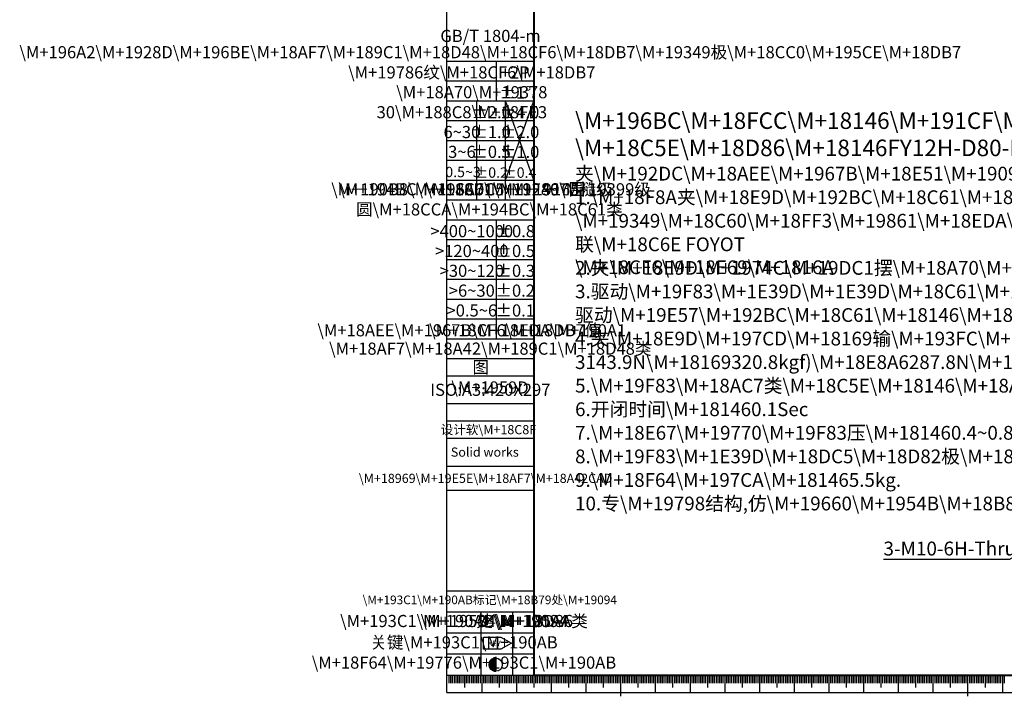
# Model space of a CAD drawing. Units: millimetres. Extents: x -123 to 580, y -1 to 480.
# Drawn here: x -123 to 161, y -1 to 194 of the extents above; entities that cross this region are included whole.
import ezdxf

# ---------------------------------------------------------------- set-up
doc = ezdxf.new("R2010")
doc.units = ezdxf.units.MM
for name, color, linetype in [('1', 1, 'Continuous'), ('SLD-0', 7, 'Continuous'), ('图框', 179, 'Continuous')]:
    doc.layers.add(name, color=color, linetype=linetype)
doc.styles.add('SLDTEXTSTYLE0', font='TXT', dxfattribs={"width": 0.7, "bigfont": 'bigfont'})
doc.styles.add('SLDTEXTSTYLE1', font='TXT', dxfattribs={"width": 0.48, "bigfont": 'bigfont'})
doc.styles.add('SLDTEXTSTYLE10', font='TXT', dxfattribs={"width": 0.287886, "bigfont": 'bigfont'})
doc.styles.add('SLDTEXTSTYLE11', font='TXT', dxfattribs={"width": 0.442105, "bigfont": 'bigfont'})
doc.styles.add('SLDTEXTSTYLE12', font='TXT', dxfattribs={"width": 0.303239, "bigfont": 'bigfont'})
doc.styles.add('SLDTEXTSTYLE14', font='TXT', dxfattribs={"width": 0.627758, "bigfont": 'bigfont'})
doc.styles.add('SLDTEXTSTYLE15', font='TXT', dxfattribs={"width": 0.710691})
doc.styles.add('SLDTEXTSTYLE16', font='TXT', dxfattribs={"width": 0.876342, "bigfont": 'bigfont'})
doc.styles.add('SLDTEXTSTYLE17', font='TXT', dxfattribs={"width": 0.296987, "bigfont": 'bigfont'})
doc.styles.add('SLDTEXTSTYLE18', font='TXT', dxfattribs={"width": 0.303439, "bigfont": 'bigfont'})
doc.styles.add('SLDTEXTSTYLE19', font='TXT', dxfattribs={"width": 0.351621, "bigfont": 'bigfont'})
doc.styles.add('SLDTEXTSTYLE2', font='TXT', dxfattribs={"width": 0.647042, "bigfont": 'bigfont'})
doc.styles.add('SLDTEXTSTYLE20', font='TXT', dxfattribs={"width": 0.7})
doc.styles.add('SLDTEXTSTYLE3', font='TXT', dxfattribs={"width": 0.42, "bigfont": 'bigfont'})
doc.styles.add('SLDTEXTSTYLE4', font='TXT', dxfattribs={"width": 0.42})
doc.styles.add('SLDTEXTSTYLE5', font='TXT', dxfattribs={"width": 0.58363, "bigfont": 'bigfont'})
doc.styles.add('SLDTEXTSTYLE6', font='TXT', dxfattribs={"width": 0.241386, "bigfont": 'bigfont'})
doc.styles.add('SLDTEXTSTYLE7', font='TXT', dxfattribs={"width": 0.370292})
doc.styles.add('SLDTEXTSTYLE8', font='TXT', dxfattribs={"width": 0.297502, "bigfont": 'bigfont'})
doc.styles.add('SLDTEXTSTYLE9', font='TXT', dxfattribs={"width": 0.442105})
doc.dimstyles.new('SLDDIMSTYLE4', dxfattribs={"dimtxt": 4, "dimasz": 3, "dimexe": 0, "dimexo": 0.0625, "dimgap": 1, "dimtad": 0, "dimtih": 1, "dimtoh": 1, "dimlfac": 2, "dimrnd": 1e-09, "dimzin": 12, "dimdsep": 46, "dimtxsty": 'SLDTEXTSTYLE20', "dimblk1": 'NONE', "dimsah": 1, "dimcen": 0, "dimadec": 0, "dimazin": 3, "dimtfac": 1, "dimtmove": 0, "dimatfit": 3, "dimldrblk": 'NONE', "dimfxl": 0, "dimfrac": 2, "dimtolj": 1, "dimtzin": 12, "dimarcsym": 0})

# ---------------------------------------------------------------- blocks, each defined once
blk = doc.blocks.new('SW_NOTE_0')
at = {"layer": '图框', "color": 0, "attachment_point": 1, "style": 'SLDTEXTSTYLE0'}
for s, insert, char_height in [('\\M+196BC\\M+18FCC\\M+18146\\M+191CF\\M+18D82\\M+189B7锻\\M+191A2专\\M+19770夹\\M+192DC-D80', (0, 6.14), 4.7625), ('\\M+18C5E\\M+18D86\\M+18146FY12H-D80-B', (0, -1.71), 4.7625), ('夹\\M+192DC\\M+18AEE\\M+1967B\\M+18E51\\M+19094', (0, -9.53), 3.9688), ('1.\\M+18F8A夹\\M+18E9D\\M+192BC\\M+18C61\\M+18EDA\\M+190A1\\M+18146\\M+192BC\\M+18C61\\M+1845520~150\\M+18169\\M+19770户\\M+189C2\\M+188C8\\M+189FC变\\M+18EE8\\M+18E77', (0, -16.32), 3.96875), ('\\M+19349\\M+18C60\\M+18FF3\\M+19861\\M+18EDA\\M+190A1\\M+19788\\M+189FC变夹\\M+18E9D\\M+192BC\\M+18C61\\M+19349\\M+1E497围\\M+18143\\M+19440\\M+18EF9\\M+192E8\\M+190A7\\M+18143请\\M+18E96\\M+190E6', (0, -23.11), 3.96875), ('联\\M+18C6E FOYOT \\M+18CF6\\M+18E69\\M+1816A', (0, -29.9), 3.9688), ('2.夹\\M+18E9D\\M+1974C\\M+19DC1摆\\M+18A70\\M+1E497围\\M+18146-13\\M+19378~+21\\M+19378', (0, -36.69), 3.9688), ('3.驱动\\M+19F83\\M+1E39D\\M+1E39D\\M+18C61\\M+18146\\M+1845580mm\\M+18169\\M+196CA积5024mm^ 2)\\M+18143', (0, -43.48), 3.9688), ('驱动\\M+19E57\\M+192BC\\M+18C61\\M+18146\\M+1845525mm', (0, -50.28), 3.9688), ('4.夹\\M+18E9D\\M+197CD\\M+18169输\\M+193FC\\M+19F83压为0.4MPa~0.8MPa时\\M+1816A\\M+18146', (0, -57.07), 3.9688), ('3143.9N\\M+18169320.8kgf)\\M+18E8A6287.8N\\M+18169641.6kgf)', (0, -63.86), 3.9688), ('5.\\M+19F83\\M+18AC7类\\M+18C5E\\M+18146\\M+18A4F\\M+19275\\M+18169\\M+18B71户\\M+19440\\M+18EF9\\M+193E0\\M+19275\\M+189C2\\M+188C8\\M+192F1\\M+1914F联\\M+18C6E\\M+189E4\\M+18E69\\M+1816A', (0, -70.65), 3.96875), ('6.开闭时间\\M+181460.1Sec', (0, -77.44), 3.9688), ('7.\\M+18E67\\M+19770\\M+19F83压\\M+181460.4~0.8Mpa', (0, -84.23), 3.9688), ('8.\\M+19F83\\M+1E39D\\M+18DC5\\M+18D82极\\M+18CC0\\M+18E67\\M+19770\\M+189B7\\M+19378\\M+18146130\\M+1818E', (0, -91.03), 3.9688), ('9.\\M+18F64\\M+197CA\\M+181465.5kg.', (0, -97.82), 3.9688), ('10.专\\M+19798结构,仿\\M+19660\\M+1954B\\M+18B86\\M+18142', (0, -104.61), 3.9688)]:
    blk.add_mtext(s, dxfattribs=dict(at, insert=insert, char_height=char_height))
blk = doc.blocks.new('_D_26')
at = {"layer": '图框'}
for p, q in [((174.7, 45.58), (162.08, 38.3)), ((178.38, 47.71), (174.7, 45.58)), ((162.08, 38.3), (125.78, 38.3))]:
    blk.add_line(p, q, dxfattribs=at)
blk.add_solid([(174.7, 45.58), (171.84, 44.52), (172.35, 43.64)], dxfattribs=at)
at = {"layer": '图框', "insert": (125.78, 43.45), "char_height": 4, "attachment_point": 1, "style": 'SLDTEXTSTYLE20'}
blk.add_mtext('3-M10-6H-Thru', dxfattribs=at)
blk = doc.blocks.new('_NONE')

msp = doc.modelspace()

# ---------------------------------------------------------------- hatches: boundary and pattern name
at = {"layer": '1'}
h = msp.add_hatch(dxfattribs=at)
h.set_pattern_fill('ANSI31', color=256, scale=0.01041667, style=0)
edge = h.paths.add_edge_path(flags=0)
edge.add_line((14.043329, 6.060886), (14.043329, 9.878855))
edge.add_arc((14.043329, 7.969871), 1.908985, 90, 270)

# ---------------------------------------------------------------- linework, layer by layer
at = {"layer": '1', "color": 7}
for p, q in [((16.829044, 147.655681), (25.043329, 170.512824)), ((25.043329, 147.655681), (16.829044, 170.512824)), ((25.000005, 4.984686), (97.000005, 4.969371))]:
    msp.add_line(p, q, dxfattribs=at)
at = {"layer": '1'}
for p, q in [((10.558132, 15.933942), (15.558132, 15.933942)), ((10.558132, 12.433942), (10.558132, 15.933942)), ((15.558132, 15.933942), (18.589221, 14.183942)), ((15.558132, 12.433942), (10.558132, 12.433942)), ((18.589221, 14.183942), (15.558132, 12.433942)), ((14.043329, 9.878855), (14.043329, 6.060886))]:
    msp.add_line(p, q, dxfattribs=at)
msp.add_circle((14.043329, 7.969871), 1.908985, dxfattribs=at)
at = {"layer": 'SLD-0', "color": 7}
for p, q in [((0.043329, 181.941395), (25.043329, 181.941395)), ((14.329044, 170.512824), (14.329044, 181.941395)), ((0.043329, 176.22711), (25.043329, 176.22711)), ((0.043329, 170.512824), (25.043329, 170.512824)), ((8.614758, 141.941395), (8.614758, 170.512824)), ((16.829044, 141.941395), (16.829044, 170.512824)), ((0.043329, 164.798538), (25.043329, 164.798538)), ((0.043329, 159.084253), (25.043329, 159.084253)), ((0.043329, 153.369967), (25.043329, 153.369967)), ((0.043329, 147.655681), (25.043329, 147.655681)), ((0.043329, 141.941395), (25.043329, 141.941395)), ((0.043329, 136.22711), (25.043329, 136.22711)), ((14.329044, 101.941395), (14.329044, 136.22711)), ((0.043329, 130.512824), (25.043329, 130.512824)), ((0.043329, 124.798538), (25.043329, 124.798538)), ((0.043329, 119.084253), (25.043329, 119.084253)), ((0.043329, 113.369967), (25.043329, 113.369967)), ((0.043329, 107.655681), (25.043329, 107.655681)), ((0.043329, 101.941395), (25.043329, 101.941395)), ((0.043329, 96.22711), (25.043329, 96.22711)), ((0, 29.227111), (25.000005, 29.234406)), ((0, 4.984686), (0, 29.227111)), ((25.000005, 4.984686), (25.000005, 29.234406)), ((0.043329, 23.166504), (25.043329, 23.166504)), ((9.863365, 4.984686), (9.863365, 23.166504)), ((18.958102, 4.984686), (18.958102, 23.166504)), ((0.043329, 17.126357), (25.043329, 17.126357)), ((0.043329, 11.064604), (25.043329, 11.064604)), ((0.543329, 4.984686), (0.543329, 2.675423)), ((1.043329, 4.984686), (1.043329, 2.675423)), ((1.543329, 4.984686), (1.543329, 2.675423)), ((2.043329, 4.984686), (2.043329, 2.675423)), ((2.543329, 4.984686), (2.543329, 2.675423)), ((3.043329, 4.984686), (3.043329, 2.675423)), ((3.543329, 4.984686), (3.543329, 2.675423)), ((4.043329, 4.984686), (4.043329, 2.675423)), ((4.543329, 4.984686), (4.543329, 2.675423)), ((5.043329, 4.984686), (5.043329, 1.441901)), ((5.543329, 4.984686), (5.543329, 2.675423)), ((6.043329, 4.984686), (6.043329, 2.675423)), ((6.543329, 4.984686), (6.543329, 2.675423)), ((7.043329, 4.984686), (7.043329, 2.675423)), ((7.543329, 4.984686), (7.543329, 2.675423)), ((8.043329, 4.984686), (8.043329, 2.675423)), ((8.543329, 4.984686), (8.543329, 2.675423)), ((9.043329, 4.984686), (9.043329, 2.675423)), ((9.543329, 4.984686), (9.543329, 2.675423)), ((10.043329, 4.984686), (10.043329, 0.15858)), ((10.043329, 4.984686), (10.043329, 1.441901)), ((10.543329, 4.984686), (10.543329, 2.675423)), ((11.043329, 4.984686), (11.043329, 2.675423)), ((11.543329, 4.984686), (11.543329, 2.675423)), ((12.043329, 4.984686), (12.043329, 2.675423)), ((12.543329, 4.984686), (12.543329, 2.675423)), ((13.043329, 4.984686), (13.043329, 2.675423)), ((13.543329, 4.984686), (13.543329, 2.675423)), ((14.043329, 4.984686), (14.043329, 2.675423)), ((14.543329, 4.984686), (14.543329, 2.675423)), ((15.043329, 4.984686), (15.043329, 1.441901)), ((15.543329, 4.984686), (15.543329, 2.675423)), ((16.043329, 4.984686), (16.043329, 2.675423)), ((16.543329, 4.984686), (16.543329, 2.675423)), ((17.043329, 4.984686), (17.043329, 2.675423)), ((17.543329, 4.984686), (17.543329, 2.675423)), ((18.043329, 4.984686), (18.043329, 2.675423)), ((18.543329, 4.984686), (18.543329, 2.675423)), ((19.043329, 4.984686), (19.043329, 2.675423)), ((19.543329, 4.984686), (19.543329, 2.675423)), ((20.043329, 4.984686), (20.043329, 0.15858)), ((20.543329, 4.984686), (20.543329, 2.675423)), ((21.043329, 4.984686), (21.043329, 2.675423)), ((21.543329, 4.984686), (21.543329, 2.675423)), ((22.043329, 4.984686), (22.043329, 2.675423)), ((22.543329, 4.984686), (22.543329, 2.675423)), ((23.043329, 4.984686), (23.043329, 2.675423)), ((23.543329, 4.984686), (23.543329, 2.675423)), ((24.043329, 4.984686), (24.043329, 2.675423)), ((24.543329, 4.984686), (24.543329, 2.675423)), ((25.000005, 4.984686), (25.000005, 1.426587)), ((25.543329, 4.984686), (25.543329, 2.675423)), ((26.043329, 4.984686), (26.043329, 2.675423)), ((26.543329, 4.984686), (26.543329, 2.675423)), ((27.043329, 4.984686), (27.043329, 2.675423)), ((27.543329, 4.984686), (27.543329, 2.675423)), ((28.043329, 4.984686), (28.043329, 2.675423)), ((28.543329, 4.984686), (28.543329, 2.675423)), ((29.043329, 5), (29.043329, 2.690738)), ((29.543329, 4.984686), (29.543329, 2.675423)), ((30.043329, 4.984686), (30.043329, 0.15858)), ((30.543329, 4.984686), (30.543329, 2.675423)), ((31.043329, 4.984686), (31.043329, 2.675423)), ((31.543329, 4.984686), (31.543329, 2.675423)), ((32.043329, 4.984686), (32.043329, 2.675423)), ((32.543329, 4.984686), (32.543329, 2.675423)), ((33.043329, 4.984686), (33.043329, 2.675423)), ((33.543329, 4.984686), (33.543329, 2.675423)), ((34.043329, 4.984686), (34.043329, 2.675423)), ((34.543329, 4.984686), (34.543329, 2.675423)), ((35.043329, 4.984686), (35.043329, 1.441901)), ((35.543329, 4.984686), (35.543329, 2.675423)), ((36.043329, 4.984686), (36.043329, 2.675423)), ((36.543329, 4.984686), (36.543329, 2.675423)), ((37.043329, 4.984686), (37.043329, 2.675423)), ((37.543329, 4.984686), (37.543329, 2.675423)), ((38.043329, 4.984686), (38.043329, 2.675423)), ((38.543329, 4.984686), (38.543329, 2.675423)), ((39.043329, 4.984686), (39.043329, 2.675423)), ((39.543329, 4.984686), (39.543329, 2.675423)), ((40.043329, 4.984686), (40.043329, 0.15858)), ((40.543329, 4.984686), (40.543329, 2.675423)), ((41.043329, 4.984686), (41.043329, 2.675423)), ((41.543329, 4.984686), (41.543329, 2.675423)), ((42.043329, 4.984686), (42.043329, 2.675423)), ((42.543329, 4.984686), (42.543329, 2.675423)), ((43.043329, 4.984686), (43.043329, 2.675423)), ((43.543329, 4.984686), (43.543329, 2.675423)), ((44.043329, 4.984686), (44.043329, 2.675423)), ((44.543329, 4.984686), (44.543329, 2.675423)), ((45.043329, 4.984686), (45.043329, 1.441901)), ((45.543329, 4.984686), (45.543329, 2.675423)), ((46.043329, 4.984686), (46.043329, 2.675423)), ((46.543329, 4.984686), (46.543329, 2.675423)), ((47.043329, 4.984686), (47.043329, 2.675423)), ((47.543329, 4.984686), (47.543329, 2.675423)), ((48.043329, 4.984686), (48.043329, 2.675423)), ((48.543329, 4.984686), (48.543329, 2.675423)), ((49.043329, 4.984686), (49.043329, 2.675423)), ((49.543329, 4.984686), (49.543329, 2.675423)), ((50.043329, 4.984686), (50.043329, -1.146129)), ((50.543329, 4.984686), (50.543329, 2.675423)), ((51.043329, 4.984686), (51.043329, 2.675423)), ((51.543329, 4.984686), (51.543329, 2.675423)), ((52.043329, 4.984686), (52.043329, 2.675423)), ((52.543329, 4.984686), (52.543329, 2.675423)), ((53.043329, 4.984686), (53.043329, 2.675423)), ((53.543329, 4.984686), (53.543329, 2.675423)), ((54.043329, 4.984686), (54.043329, 2.675423)), ((54.543329, 4.984686), (54.543329, 2.675423)), ((55.043329, 4.984686), (55.043329, 1.441901)), ((55.543329, 4.984686), (55.543329, 2.675423)), ((56.043329, 4.984686), (56.043329, 2.675423)), ((56.543329, 4.984686), (56.543329, 2.675423)), ((57.043329, 4.984686), (57.043329, 2.675423)), ((57.543329, 4.984686), (57.543329, 2.675423)), ((58.043329, 4.984686), (58.043329, 2.675423)), ((58.543329, 4.984686), (58.543329, 2.675423)), ((59.043329, 4.984686), (59.043329, 2.675423)), ((59.543329, 4.984686), (59.543329, 2.675423)), ((60.043329, 4.984686), (60.043329, 0.15858)), ((60.043329, 4.984686), (60.043329, 1.441901)), ((60.543329, 4.984686), (60.543329, 2.675423)), ((61.043329, 4.984686), (61.043329, 2.675423)), ((61.543329, 4.984686), (61.543329, 2.675423)), ((62.043329, 4.984686), (62.043329, 2.675423)), ((62.543329, 4.984686), (62.543329, 2.675423)), ((63.043329, 4.984686), (63.043329, 2.675423)), ((63.543329, 4.984686), (63.543329, 2.675423)), ((64.043329, 4.984686), (64.043329, 2.675423)), ((64.543329, 4.984686), (64.543329, 2.675423)), ((65.043329, 4.984686), (65.043329, 1.441901)), ((65.543329, 4.984686), (65.543329, 2.675423)), ((66.043329, 4.984686), (66.043329, 2.675423)), ((66.543329, 4.984686), (66.543329, 2.675423)), ((67.043329, 4.984686), (67.043329, 2.675423)), ((67.543329, 4.984686), (67.543329, 2.675423)), ((68.043329, 4.984686), (68.043329, 2.675423)), ((68.543329, 4.984686), (68.543329, 2.675423)), ((69.043329, 4.984686), (69.043329, 2.675423)), ((69.543329, 4.984686), (69.543329, 2.675423)), ((70.043329, 4.984686), (70.043329, 0.15858)), ((70.543329, 4.984686), (70.543329, 2.675423)), ((71.043329, 4.984686), (71.043329, 2.675423)), ((71.543329, 4.984686), (71.543329, 2.675423)), ((72.043329, 4.984686), (72.043329, 2.675423)), ((72.543329, 4.984686), (72.543329, 2.675423)), ((73.043329, 4.984686), (73.043329, 2.675423)), ((73.543329, 4.984686), (73.543329, 2.675423)), ((74.043329, 4.984686), (74.043329, 2.675423)), ((74.543329, 4.984686), (74.543329, 2.675423)), ((75.043329, 4.984686), (75.043329, 1.441901)), ((75.543329, 4.984686), (75.543329, 2.675423)), ((76.043329, 4.984686), (76.043329, 2.675423)), ((76.543329, 4.984686), (76.543329, 2.675423)), ((77.043329, 4.984686), (77.043329, 2.675423)), ((77.543329, 4.984686), (77.543329, 2.675423)), ((78.043329, 4.984686), (78.043329, 2.675423)), ((78.543329, 4.984686), (78.543329, 2.675423)), ((79.043329, 4.984686), (79.043329, 2.675423)), ((79.543329, 4.984686), (79.543329, 2.675423)), ((80.043329, 4.984686), (80.043329, 0.15858)), ((80.543329, 4.984686), (80.543329, 2.675423)), ((81.043329, 4.984686), (81.043329, 2.675423)), ((81.543329, 4.984686), (81.543329, 2.675423)), ((82.043329, 4.984686), (82.043329, 2.675423)), ((82.543329, 4.984686), (82.543329, 2.675423)), ((83.043329, 4.984686), (83.043329, 2.675423)), ((83.543329, 4.984686), (83.543329, 2.675423)), ((84.043329, 4.984686), (84.043329, 2.675423)), ((84.543329, 4.984686), (84.543329, 2.675423)), ((85.043329, 4.984686), (85.043329, 1.441901)), ((85.543329, 4.984686), (85.543329, 2.675423)), ((86.043329, 4.984686), (86.043329, 2.675423)), ((86.543329, 4.984686), (86.543329, 2.675423)), ((87.043329, 4.984686), (87.043329, 2.675423)), ((87.543329, 4.984686), (87.543329, 2.675423)), ((88.043329, 4.984686), (88.043329, 2.675423)), ((88.543329, 4.984686), (88.543329, 2.675423)), ((89.043329, 4.984686), (89.043329, 2.675423)), ((89.543329, 4.984686), (89.543329, 2.675423)), ((90.043329, 4.984686), (90.043329, 0.15858)), ((90.543329, 4.984686), (90.543329, 2.675423)), ((91.043329, 4.984686), (91.043329, 2.675423)), ((91.543329, 4.984686), (91.543329, 2.675423)), ((92.043329, 4.984686), (92.043329, 2.675423)), ((92.543329, 4.984686), (92.543329, 2.675423)), ((93.043329, 4.984686), (93.043329, 2.675423)), ((93.543329, 4.984686), (93.543329, 2.675423)), ((94.043329, 4.984686), (94.043329, 2.675423)), ((94.543329, 4.984686), (94.543329, 2.675423)), ((95.043329, 4.984686), (95.043329, 1.441901)), ((95.543329, 4.984686), (95.543329, 2.675423)), ((96.043329, 4.984686), (96.043329, 2.675423)), ((96.543329, 4.984686), (96.543329, 2.675423)), ((97.000005, 4.969371), (97.000005, 2.660109)), ((97.543329, 4.984686), (97.543329, 2.675423)), ((98.043329, 4.984686), (98.043329, 2.675423)), ((98.543329, 4.984686), (98.543329, 2.675423)), ((99.043329, 4.984686), (99.043329, 2.675423)), ((99.543329, 4.984686), (99.543329, 2.675423)), ((100.043329, 4.984686), (100.043329, -0.015314)), ((100.043329, 4.984686), (100.043329, -0.015314)), ((100.543329, 4.984686), (100.543329, 2.675423)), ((101.043329, 4.984686), (101.043329, 2.675423)), ((101.543329, 4.984686), (101.543329, 2.675423)), ((102.043329, 4.984686), (102.043329, 2.675423)), ((102.543329, 4.984686), (102.543329, 2.675423)), ((103.043329, 4.984686), (103.043329, 2.675423)), ((103.543329, 4.984686), (103.543329, 2.675423)), ((104.043329, 4.984686), (104.043329, 2.675423)), ((104.543329, 4.984686), (104.543329, 2.675423)), ((105.043329, 4.984686), (105.043329, 1.441901)), ((105.543329, 4.984686), (105.543329, 2.675423)), ((106.043329, 4.984686), (106.043329, 2.675423)), ((106.543329, 4.984686), (106.543329, 2.675423)), ((107.043329, 4.984686), (107.043329, 2.675423)), ((107.543329, 4.984686), (107.543329, 2.675423)), ((108.043329, 4.984686), (108.043329, 2.675423)), ((108.543329, 4.984686), (108.543329, 2.675423)), ((109.043329, 4.984686), (109.043329, 2.675423)), ((109.543329, 4.984686), (109.543329, 2.675423)), ((110.043329, 4.984686), (110.043329, 0.15858)), ((110.043329, 4.984686), (110.043329, 1.441901)), ((110.543329, 4.984686), (110.543329, 2.675423)), ((111.043329, 4.984686), (111.043329, 2.675423)), ((111.543329, 4.984686), (111.543329, 2.675423)), ((112.043329, 4.984686), (112.043329, 2.675423)), ((112.543329, 4.984686), (112.543329, 2.675423)), ((113.043329, 4.984686), (113.043329, 2.675423)), ((113.543329, 4.984686), (113.543329, 2.675423)), ((114.043329, 4.984686), (114.043329, 2.675423)), ((114.543329, 4.984686), (114.543329, 2.675423)), ((115.043329, 4.984686), (115.043329, 1.441901)), ((115.543329, 4.984686), (115.543329, 2.675423)), ((116.043329, 4.984686), (116.043329, 2.675423)), ((116.543329, 4.984686), (116.543329, 2.675423)), ((117.043329, 4.984686), (117.043329, 2.675423)), ((117.543329, 4.984686), (117.543329, 2.675423)), ((118.043329, 4.984686), (118.043329, 2.675423)), ((118.543329, 4.984686), (118.543329, 2.675423)), ((119.043329, 4.984686), (119.043329, 2.675423)), ((119.543329, 4.984686), (119.543329, 2.675423)), ((120.043329, 4.984686), (120.043329, 0.15858)), ((120.543329, 4.984686), (120.543329, 2.675423)), ((121.043329, 4.984686), (121.043329, 2.675423)), ((121.543329, 4.984686), (121.543329, 2.675423)), ((122.043329, 4.984686), (122.043329, 2.675423)), ((122.543329, 4.984686), (122.543329, 2.675423)), ((123.043329, 4.984686), (123.043329, 2.675423)), ((123.543329, 4.984686), (123.543329, 2.675423)), ((124.043329, 4.984686), (124.043329, 2.675423)), ((124.543329, 4.984686), (124.543329, 2.675423)), ((125.043329, 4.984686), (125.043329, 1.441901)), ((125.543329, 4.984686), (125.543329, 2.675423)), ((126.043329, 4.984686), (126.043329, 2.675423)), ((126.543329, 4.984686), (126.543329, 2.675423)), ((127.043329, 4.984686), (127.043329, 2.675423)), ((127.543329, 4.984686), (127.543329, 2.675423)), ((128.043329, 4.984686), (128.043329, 2.675423)), ((128.543329, 4.984686), (128.543329, 2.675423)), ((129.043329, 4.984686), (129.043329, 2.675423)), ((129.543329, 4.984686), (129.543329, 2.675423)), ((130.043329, 4.984686), (130.043329, 0.15858)), ((130.543329, 4.984686), (130.543329, 2.675423)), ((131.043329, 4.984686), (131.043329, 2.675423)), ((131.543329, 4.984686), (131.543329, 2.675423)), ((132.043329, 4.984686), (132.043329, 2.675423)), ((132.543329, 4.984686), (132.543329, 2.675423)), ((133.043329, 4.984686), (133.043329, 2.675423)), ((133.543329, 4.984686), (133.543329, 2.675423)), ((134.043329, 4.984686), (134.043329, 2.675423)), ((134.543329, 4.984686), (134.543329, 2.675423)), ((135.043329, 4.984686), (135.043329, 1.441901)), ((135.543329, 4.984686), (135.543329, 2.675423)), ((136.043329, 4.984686), (136.043329, 2.675423)), ((136.543329, 4.984686), (136.543329, 2.675423)), ((137.043329, 4.984686), (137.043329, 2.675423)), ((137.543329, 4.984686), (137.543329, 2.675423)), ((138.043329, 4.984686), (138.043329, 2.675423)), ((138.543329, 4.984686), (138.543329, 2.675423)), ((139.043329, 4.984686), (139.043329, 2.675423)), ((139.543329, 4.984686), (139.543329, 2.675423)), ((140.043329, 4.984686), (140.043329, 0.15858)), ((140.543329, 4.984686), (140.543329, 2.675423)), ((141.043329, 4.984686), (141.043329, 2.675423)), ((141.543329, 4.984686), (141.543329, 2.675423)), ((142.043329, 4.984686), (142.043329, 2.675423)), ((142.543329, 4.984686), (142.543329, 2.675423)), ((143.043329, 4.984686), (143.043329, 2.675423)), ((143.543329, 4.984686), (143.543329, 2.675423)), ((144.043329, 4.984686), (144.043329, 2.675423)), ((144.543329, 4.984686), (144.543329, 2.675423)), ((145.043329, 4.984686), (145.043329, 1.441901)), ((145.543329, 4.984686), (145.543329, 2.675423)), ((146.043329, 4.984686), (146.043329, 2.675423)), ((146.543329, 4.984686), (146.543329, 2.675423)), ((147.043329, 4.984686), (147.043329, 2.675423)), ((147.543329, 4.984686), (147.543329, 2.675423)), ((148.043329, 4.984686), (148.043329, 2.675423)), ((148.543329, 4.984686), (148.543329, 2.675423)), ((149.043329, 4.984686), (149.043329, 2.675423)), ((149.543329, 4.984686), (149.543329, 2.675423)), ((150.043329, 4.984686), (150.043329, -1.146129)), ((150.543329, 4.984686), (150.543329, 2.675423)), ((151.043329, 4.984686), (151.043329, 2.675423)), ((151.543329, 4.984686), (151.543329, 2.675423)), ((152.043329, 4.984686), (152.043329, 2.675423)), ((152.543329, 4.984686), (152.543329, 2.675423)), ((153.043329, 4.984686), (153.043329, 2.675423)), ((153.543329, 4.984686), (153.543329, 2.675423)), ((154.043329, 4.984686), (154.043329, 2.675423)), ((154.543329, 4.984686), (154.543329, 2.675423)), ((155.043329, 4.984686), (155.043329, 1.441901)), ((155.543329, 4.984686), (155.543329, 2.675423)), ((156.043329, 4.984686), (156.043329, 2.675423)), ((156.543329, 4.984686), (156.543329, 2.675423)), ((157.043329, 4.984686), (157.043329, 2.675423)), ((157.543329, 4.984686), (157.543329, 2.675423)), ((158.043329, 4.984686), (158.043329, 2.675423)), ((158.543329, 4.984686), (158.543329, 2.675423)), ((159.043329, 4.984686), (159.043329, 2.675423)), ((159.543329, 4.984686), (159.543329, 2.675423)), ((160.043329, 4.984686), (160.043329, 0.15858)), ((160.043329, 4.984686), (160.043329, 1.441901)), ((160.543329, 4.984686), (160.543329, 2.675423))]:
    msp.add_line(p, q, dxfattribs=at)
at = {"layer": '图框', "color": 7}
for p, q in [((0, 0), (0, 297.000003)), ((0.043329, 96.22711), (25.043329, 96.22711)), ((0.043329, 91.22711), (25.043329, 91.22711)), ((0.043329, 83.22711), (25.043329, 83.22711)), ((0.043329, 78.22711), (25.043329, 78.22711)), ((0.043329, 73.22711), (25.043329, 73.22711)), ((0.043329, 65.22711), (25.043329, 65.22711)), ((0.043329, 58.310995), (25.043329, 58.310995)), ((0, 4.984686), (25.000005, 4.984686)), ((0, 0), (420, 0))]:
    msp.add_line(p, q, dxfattribs=at)
at = {"layer": '图框', "color": 7, "lineweight": 40}
for p, q in [((25.000005, 291.984689), (25.000005, 4.984686)), ((25.000005, 4.984686), (415.000005, 4.984686))]:
    msp.add_line(p, q, dxfattribs=at)

# ---------------------------------------------------------------- block references
at = {"layer": '图框'}
msp.add_blockref('SW_NOTE_0', (36.924377, 161.020889), dxfattribs=at)

# ---------------------------------------------------------------- texts
at = {"layer": '1', "color": 7, "attachment_point": 2}
for s, insert, char_height, style in [('GB/T 1804-m', (12.561576, 190.961784), 3.5, 'SLDTEXTSTYLE9'), ('\\M+196A2\\M+1928D\\M+196BE\\M+18AF7\\M+189C1\\M+18D48\\M+18CF6\\M+18DB7\\M+19349极\\M+18CC0\\M+195CE\\M+18DB7', (12.500301, 186.254271), 3.5, 'SLDTEXTSTYLE12'), ('\\M+19786纹\\M+18CF6\\M+18DB7', (7.164695, 180.448271), 3.5, 'SLDTEXTSTYLE11'), ('+2P', (19.671859, 180.396783), 3.5, 'SLDTEXTSTYLE9'), ('\\M+18A70\\M+19378', (7.175441, 174.733985), 3.5, 'SLDTEXTSTYLE11'), ('±1°', (19.697572, 174.625409), 3.5, 'SLDTEXTSTYLE9'), ('30\\M+188C8\\M+18FE3', (4.310111, 168.968212), 3.5, 'SLDTEXTSTYLE11'), ('±2.0', (12.703224, 168.968212), 3.5, 'SLDTEXTSTYLE9'), ('±4.0', (20.915591, 168.968212), 3.5, 'SLDTEXTSTYLE9'), ('6~30', (4.313181, 163.253926), 3.5, 'SLDTEXTSTYLE9'), ('±1.0', (12.710388, 163.253926), 3.5, 'SLDTEXTSTYLE9'), ('±2.0', (20.91751, 163.253926), 3.5, 'SLDTEXTSTYLE9'), ('3~6', (4.319961, 157.53964), 3.5, 'SLDTEXTSTYLE9'), ('±0.5', (12.711027, 157.53964), 3.5, 'SLDTEXTSTYLE9'), ('±1.0', (20.924673, 157.53964), 3.5, 'SLDTEXTSTYLE9'), ('0.5~3', (4.63195, 151.482727), 3, 'SLDTEXTSTYLE7'), ('±0.2', (12.686046, 151.312765), 3, 'SLDTEXTSTYLE9'), ('±0.4', (20.900331, 151.312765), 3, 'SLDTEXTSTYLE9'), ('\\M+190B8\\M+196A7\\M+19286\\M+19399级', (12.710682, 146.746021), 3.5, 'SLDTEXTSTYLE6'), ('\\M+194BC\\M+18C61\\M+1E497围', (4.307804, 146.746021), 3.5, 'SLDTEXTSTYLE8'), ('\\M+18DC5\\M+19165糙级', (20.799266, 146.746021), 3.5, 'SLDTEXTSTYLE10'), ('圆\\M+18CCA\\M+194BC\\M+18C61类', (12.21818, 140.952366), 3.5, 'SLDTEXTSTYLE5'), ('>400~1000', (7.154589, 134.682498), 3.5, 'SLDTEXTSTYLE4'), ('±0.8', (19.678895, 134.682498), 3.5, 'SLDTEXTSTYLE4'), ('>120~400', (7.169173, 128.968212), 3.5, 'SLDTEXTSTYLE4'), ('±0.5', (19.674034, 128.968212), 3.5, 'SLDTEXTSTYLE4'), ('>30~120', (7.176464, 123.253926), 3.5, 'SLDTEXTSTYLE4'), ('±0.3', (19.664312, 123.253926), 3.5, 'SLDTEXTSTYLE4'), ('>6~30', (7.169172, 117.53964), 3.5, 'SLDTEXTSTYLE4'), ('±0.2', (19.665527, 117.53964), 3.5, 'SLDTEXTSTYLE4'), ('>0.5~6', (7.176464, 111.825355), 3.5, 'SLDTEXTSTYLE4'), ('±0.1', (19.671603, 111.825355), 3.5, 'SLDTEXTSTYLE4'), ('\\M+18AEE\\M+1967B\\M+18EDA\\M+190A1', (7.161881, 106.111069), 3.5, 'SLDTEXTSTYLE3'), ('\\M+18CF6\\M+18DB7值', (19.667957, 106.111069), 3.5, 'SLDTEXTSTYLE3'), ('设计软\\M+18C8F', (11.970536, 77.041993), 2.64583333, 'SLDTEXTSTYLE16'), ('Solid works', (10.911911, 70.569364), 2.64583333, 'SLDTEXTSTYLE15'), ('\\M+18969\\M+19E5E\\M+18AF7\\M+18A42CAD', (11.147628, 63.003693), 2.64583333, 'SLDTEXTSTYLE14'), ('\\M+193C1\\M+190AB\\M+195AA类', (4.90495, 22.313188), 3.5, 'SLDTEXTSTYLE19'), ('处\\M+19094', (21.700248, 22.313188), 3.5, 'SLDTEXTSTYLE3'), ('\\M+19584\\M+18D86', (14.379421, 22.313188), 3.5, 'SLDTEXTSTYLE3'), ('关键\\M+193C1\\M+190AB', (4.911743, 16.15531), 3.5, 'SLDTEXTSTYLE18'), ('\\M+18F64\\M+19776\\M+193C1\\M+190AB', (4.914916, 10.314533), 3.5, 'SLDTEXTSTYLE17')]:
    msp.add_mtext(s, dxfattribs=dict(at, insert=insert, char_height=char_height, style=style))
at = {"layer": '1', "attachment_point": 2}
for s, insert, char_height, style in [('\\M+193C1\\M+190AB标记\\M+18B79处\\M+19094', (12.347941, 27.897089), 2.5, 'SLDTEXTSTYLE0'), ('KEY', (13.593925, 14.897677), 1.5875, 'SLDTEXTSTYLE20')]:
    msp.add_mtext(s, dxfattribs=dict(at, insert=insert, char_height=char_height, style=style))
at = {"layer": '图框', "color": 7, "char_height": 3.5, "attachment_point": 2}
for s, insert, style in [('\\M+18AF7\\M+18A42\\M+189C1\\M+18D48类', (12.488861, 100.818212), 'SLDTEXTSTYLE2'), ('图      \\M+1959D', (12.41451, 95.461069), 'SLDTEXTSTYLE1'), ('ISO:A3:420X297', (12.510517, 88.961069), 'SLDTEXTSTYLE4')]:
    msp.add_mtext(s, dxfattribs=dict(at, insert=insert, style=style))

# ---------------------------------------------------------------- dimensions: what is measured, and where the dimension line sits
at = {"layer": '图框'}
dim = msp.add_diameter_dim_2p(p1=(178.376158, 47.706289), p2=(174.69555, 45.581289), text='3-M10-6H-Thru', dimstyle='SLDDIMSTYLE4', override={"dimpost": '<>'}, dxfattribs=at)
dim.commit()
dim.dimension.update_dxf_attribs({"geometry": '_D_26', "text_midpoint": (143.301903, 40.940354), "dimtype": 163})

doc.saveas('drawing.dxf')
